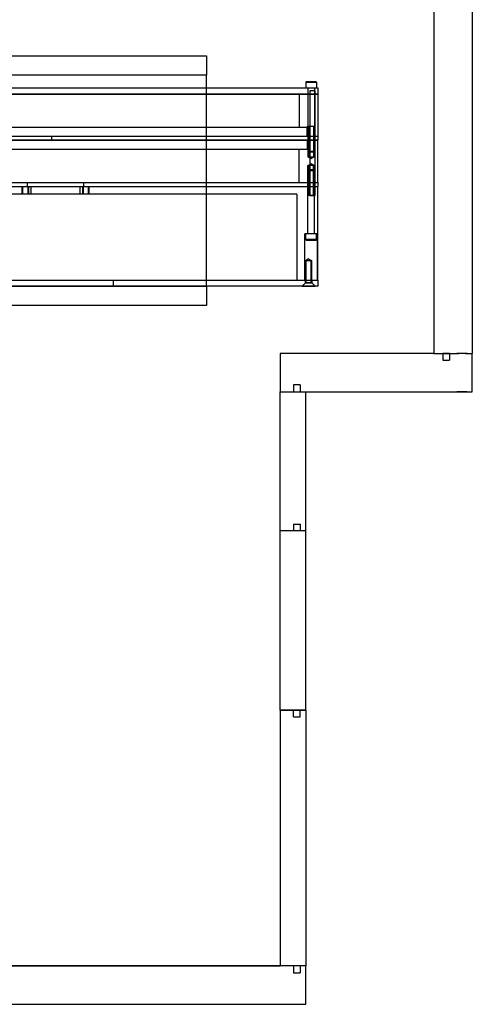
# Model space of a CAD drawing. Extents: x -8967 to 17291, y -3413 to 7446.
# Drawn here: x 1967 to 2320, y -2499 to -1730 of the extents above; entities that cross this region are included whole.
import ezdxf

# ---------------------------------------------------------------- set-up
doc = ezdxf.new("R2010")
doc.units = 0
doc.header["$MEASUREMENT"] = 0
doc.layers.get('0').update_dxf_attribs({"linetype": 'CONTINUOUS'})
for name, color, linetype in [('3BODY', 7, 'CONTINUOUS'), ('4BODY', 7, 'CONTINUOUS'), ('DEWARASSY', 7, 'CONTINUOUS'), ('FILTERWHEEL1', 7, 'CONTINUOUS'), ('OPTICALBENCH', 241, 'CONTINUOUS')]:
    doc.layers.add(name, color=color, linetype=linetype)

msp = doc.modelspace()

# ---------------------------------------------------------------- linework, layer by layer
at = {"linetype": 'Continuous'}
for q in [(2189.99993, -2129.20274), (2189.99993, -2469.20274)]:
    msp.add_line((2189.99993, -2269.20274), q, dxfattribs=at)
for p, q in [((2169.99993, -2269.20274), (2189.99993, -2269.20274)), ((1349.99993, -2469.20274), (2169.99993, -2469.20274)), ((2189.99993, -2469.20274), (2169.99993, -2469.20274))]:
    msp.add_line(p, q)
at = {"layer": '3BODY'}
for q in [(2169.99993, -2129.20274), (2169.99993, -2469.20274)]:
    msp.add_line((2169.99993, -2269.20274), q, dxfattribs=at)
at = {"layer": '4BODY'}
for p, q in [((2180.33493, -2123.87274), (2180.33493, -2129.20274)), ((2180.33493, -2123.87274), (2185.66493, -2123.87274)), ((2185.66493, -2123.87274), (2185.66493, -2129.20274)), ((2180.33493, -2274.53274), (2180.33493, -2269.20274)), ((2185.66493, -2274.53274), (2185.66493, -2269.20274)), ((2180.33493, -2274.53274), (2185.66493, -2274.53274)), ((2180.33493, -2469.20274), (2180.33493, -2474.53274)), ((2185.66493, -2469.20274), (2185.66493, -2474.53274)), ((2180.33493, -2474.53274), (2185.66493, -2474.53274))]:
    msp.add_line(p, q, dxfattribs=at)
at = {"layer": 'DEWARASSY'}
for p, q in [((2189.99993, -2469.20274), (1329.99993, -2469.20274)), ((2054.99993, -2469.20274), (1759.99993, -2469.20274)), ((2054.99993, -2469.20274), (2169.99993, -2469.20274)), ((2189.99993, -2499.20274), (2189.99993, -2469.20274)), ((1759.99993, -2499.20274), (2054.99993, -2499.20274)), ((2054.99993, -2499.20274), (2189.99993, -2499.20274))]:
    msp.add_line(p, q, dxfattribs=at)
at = {"layer": 'DEWARASSY', "color": 7, "linetype": 'Continuous'}
msp.add_line((1444.99993, -2499.20274), (2074.99993, -2499.20274), dxfattribs=at)
for points in [[(2290.00692, -1720.48274), (2290.00692, -1990.48274)], [(2320.00193, -1720.48274), (2320.00193, -1990.48274)], [(2290.00692, -1990.48274), (2169.99993, -1990.48274)], [(2169.99993, -1990.48274), (2169.99993, -2020.48274)], [(2290.00692, -1990.48274), (2309.30193, -1990.48274)], [(2302.32985, -1990.48274), (2296.99985, -1990.48274)], [(2296.99985, -1990.48274), (2296.99985, -1995.81274)], [(2302.32985, -1990.48274), (2307.99985, -1990.48274)], [(2302.32985, -1990.48274), (2302.32985, -1995.81274)], [(2315.99985, -1990.48274), (2307.99985, -1990.48274)], [(2316.00193, -1990.48274), (2308.00193, -1990.48274)], [(2316.00193, -1990.48274), (2308.00193, -1990.48274)], [(2314.70193, -1990.48274), (2320.00193, -1990.48274)], [(2315.99985, -1990.48274), (2319.99985, -1990.48274)], [(2319.99985, -2020.48274), (2319.99985, -1990.48274)], [(2296.99985, -1995.81274), (2302.32985, -1995.81274)], [(2185.65993, -2015.15274), (2180.32993, -2015.15274)], [(2180.32993, -2015.15274), (2180.32993, -2020.48274)], [(2185.65993, -2015.15274), (2185.65993, -2020.48274)], [(2169.99993, -2020.48274), (2307.99985, -2020.48274)], [(2169.99993, -2129.20274), (2169.99993, -2020.48274)], [(2189.99993, -2129.20274), (2189.99993, -2020.48274)], [(2315.99985, -2020.48274), (2307.99985, -2020.48274)], [(2315.99985, -2020.48274), (2307.99985, -2020.48274)], [(2315.99985, -2020.48274), (2307.99985, -2020.48274)], [(2307.9999, -2020.48274), (2315.9999, -2020.48274)], [(2315.99985, -2020.48274), (2319.99985, -2020.48274)], [(2319.99985, -2020.1611), (2319.67821, -2020.48274)], [(2189.99993, -2129.20274), (2169.99993, -2129.20274)], [(2189.99993, -2269.20274), (2169.99993, -2269.20274)]]:
    msp.add_lwpolyline(points, dxfattribs=at)
at = {"layer": 'FILTERWHEEL1'}
for p, q in [((1320.49993, -1782.98274), (2199.49993, -1782.98274)), ((2189.99994, -1778.60774), (2190.60409, -1777.98274)), ((2189.99994, -1778.60774), (2198.49991, -1778.60774)), ((2189.99994, -1778.60774), (2189.99994, -1782.98274)), ((2189.99994, -1782.98274), (2198.49991, -1782.98274)), ((2190.60409, -1777.98274), (2197.87491, -1777.98274)), ((2193.24993, -1785.20724), (2193.24993, -1867.12434)), ((2197.24993, -1785.20724), (2193.24993, -1785.20724)), ((2197.24993, -1867.12434), (2197.24993, -1785.20724)), ((2198.49991, -1778.60774), (2197.87491, -1777.98274)), ((2198.49991, -1778.60774), (2198.49991, -1782.98274)), ((2199.49993, -1782.98274), (2199.49993, -1787.80874)), ((2199.49993, -1787.80874), (1320.49993, -1787.80874)), ((1320.49993, -1787.80874), (2199.49993, -1787.80874)), ((2184.99993, -1787.80874), (2184.99993, -1813.80874)), ((2199.49993, -1787.80874), (2199.49993, -1820.80874)), ((1656.99993, -1813.80874), (2190.99993, -1813.80874)), ((2190.84447, -1813.80874), (2191.74993, -1812.90329)), ((2190.99993, -1820.80874), (2190.99993, -1813.80874)), ((2191.74993, -1812.98274), (2196.74993, -1812.98274)), ((1320.49993, -1820.80874), (2199.49993, -1820.80874)), ((1320.49993, -1820.80874), (2199.49993, -1820.80874)), ((1991.49993, -1820.80874), (1991.49993, -1823.98374)), ((2199.49993, -1820.80874), (2199.49993, -1823.98374)), ((2199.49993, -1823.98374), (1320.49993, -1823.98374)), ((1320.49993, -1823.98374), (2199.49993, -1823.98374)), ((1656.99993, -1830.98374), (2190.99993, -1830.98374)), ((2184.99993, -1856.98374), (2184.99993, -1830.98374)), ((2190.99993, -1823.98374), (2190.99993, -1830.98374)), ((2190.99993, -1823.98374), (2190.99993, -1830.98374)), ((2199.49993, -1856.98374), (2199.49993, -1823.98374)), ((2199.49993, -1856.98374), (2199.49993, -1828.98374)), ((1320.49993, -1856.98374), (2199.49993, -1856.98374)), ((1320.49993, -1856.98374), (2199.49993, -1856.98374)), ((1320.49993, -1860.15874), (2199.49993, -1860.15874)), ((1320.49993, -1860.15874), (2199.49993, -1860.15874)), ((2199.49993, -1856.98374), (2199.49993, -1860.15874)), ((2199.49993, -1933.15874), (2199.49993, -1860.15874)), ((2182.99993, -1866.15874), (1878.99993, -1866.15874)), ((2182.99993, -1866.15874), (2182.99993, -1933.15874)), ((2196.74993, -1867.15874), (2191.74993, -1867.15874)), ((2193.24993, -1867.12434), (2197.24993, -1867.12434)), ((2189.24994, -1933.15874), (2189.24994, -1897.15874)), ((2199.24991, -1897.15874), (2189.24994, -1897.15874)), ((2198.49991, -1897.15874), (2189.99994, -1897.15874)), ((2189.99994, -1901.53374), (2189.99994, -1897.15874)), ((2198.49991, -1901.53374), (2198.49991, -1897.15874)), ((2199.24991, -1933.15874), (2199.24991, -1897.15874)), ((2189.99994, -1901.53374), (2190.62494, -1902.15874)), ((2198.49991, -1901.53374), (2189.99994, -1901.53374)), ((2197.89576, -1902.15874), (2190.62494, -1902.15874)), ((2198.49991, -1901.53374), (2197.89576, -1902.15874)), ((1320.49993, -1933.15874), (2199.49993, -1933.15874)), ((1320.49993, -1933.15874), (2199.49993, -1933.15874)), ((2199.49993, -1937.98474), (1320.49993, -1937.98474)), ((2199.49993, -1933.15874), (2199.49993, -1937.98474))]:
    msp.add_line(p, q, dxfattribs=at)
at = {"layer": 'FILTERWHEEL1', "ltscale": 10}
for p, q in [((2191.74993, -1782.98274), (2191.74993, -1832.35774)), ((2196.74993, -1782.98274), (2196.74993, -1832.35774)), ((2196.74993, -1782.98274), (2196.74993, -1787.80874)), ((2191.74993, -1787.80874), (2191.74993, -1820.80874)), ((2196.74993, -1787.80874), (2196.74993, -1820.80874)), ((2192.37493, -1812.98274), (2192.37493, -1832.35774)), ((2196.12493, -1812.98274), (2196.12493, -1832.35774)), ((2191.74993, -1820.80874), (2191.74993, -1823.98374)), ((2196.74993, -1820.80874), (2196.74993, -1823.98374)), ((2191.74993, -1823.98374), (2191.74993, -1836.98374)), ((2192.37493, -1823.98374), (2192.37493, -1836.98374)), ((2196.12493, -1823.98374), (2196.12493, -1836.98374)), ((2196.74993, -1823.98374), (2196.74993, -1836.98374)), ((2192.37493, -1832.98274), (2191.74993, -1832.35774)), ((2191.74993, -1832.35774), (2196.74993, -1832.35774)), ((2191.74993, -1836.98374), (2194.24993, -1838.23374)), ((2191.74993, -1836.98374), (2196.74993, -1836.98374)), ((2192.37493, -1832.98274), (2196.12493, -1832.98274)), ((2196.74993, -1836.98374), (2194.24993, -1838.23374)), ((2196.12493, -1832.98274), (2196.74993, -1832.35774)), ((2191.74993, -1843.60874), (2194.24993, -1842.35874)), ((2191.74993, -1856.98374), (2191.74993, -1843.60874)), ((2196.74993, -1843.60874), (2191.74993, -1843.60874)), ((2192.37493, -1856.98374), (2192.37493, -1843.60874)), ((2196.74993, -1843.60874), (2194.24993, -1842.35874)), ((2196.12493, -1856.98374), (2196.12493, -1843.60874)), ((2196.74993, -1856.98374), (2196.74993, -1843.60874)), ((2192.37493, -1847.15874), (2191.74993, -1847.78374)), ((2191.74993, -1896.98374), (2191.74993, -1847.78374)), ((2196.74993, -1847.78374), (2191.74993, -1847.78374)), ((2196.12493, -1847.15874), (2192.37493, -1847.15874)), ((2192.37493, -1867.15874), (2192.37493, -1847.78374)), ((2196.12493, -1847.15874), (2196.74993, -1847.78374)), ((2196.12493, -1867.15874), (2196.12493, -1847.78374)), ((2196.74993, -1896.98374), (2196.74993, -1847.78374)), ((1968.50046, -1860.15874), (1968.50046, -1866.15874)), ((1969.03733, -1860.15874), (1969.03733, -1866.15874)), ((1972.57546, -1856.98374), (1972.57546, -1860.15874)), ((1972.96359, -1860.15874), (1972.96359, -1866.15874)), ((1973.50046, -1860.15874), (1973.50046, -1866.15874)), ((1975.52546, -1860.15874), (1975.52546, -1866.15874)), ((2013.62546, -1860.15874), (2013.62546, -1866.15874)), ((2015.65046, -1860.15874), (2015.65046, -1866.15874)), ((2016.18733, -1860.15874), (2016.18733, -1866.15874)), ((2016.57546, -1856.98374), (2016.57546, -1860.15874)), ((2020.11359, -1860.15874), (2020.11359, -1866.15874)), ((2020.65046, -1860.15874), (2020.65046, -1866.15874)), ((2191.74993, -1856.98374), (2191.74993, -1860.15874)), ((2191.74993, -1897.15874), (2191.74993, -1860.15874)), ((2196.74993, -1856.98374), (2196.74993, -1860.15874)), ((2196.74993, -1897.15874), (2196.74993, -1860.15874)), ((2192.24993, -1916.71534), (2189.74993, -1918.15876)), ((2194.74993, -1918.15876), (2189.74993, -1918.15876)), ((2189.74993, -1933.15874), (2189.74993, -1918.15876)), ((2190.37493, -1935.48474), (2190.37493, -1918.15876)), ((2192.24993, -1916.71534), (2194.74993, -1918.15876)), ((2194.12493, -1935.48474), (2194.12493, -1918.15876)), ((2194.74993, -1933.15874), (2194.74993, -1918.15876)), ((2039.57546, -1933.15874), (2039.57546, -1937.98474)), ((2187.24993, -1937.98474), (2189.74993, -1935.48474)), ((2187.24993, -1937.98474), (2197.24993, -1937.98474)), ((2189.74993, -1933.15874), (2189.74993, -1935.48474)), ((2189.74993, -1935.48474), (2189.74993, -1933.15874)), ((2189.74993, -1935.48474), (2194.74993, -1935.48474)), ((2194.74993, -1935.48474), (2189.74993, -1935.48474)), ((2194.74993, -1933.15874), (2194.74993, -1935.48474)), ((2194.74993, -1935.48474), (2194.74993, -1933.15874)), ((2197.24993, -1937.98474), (2194.74993, -1935.48474)), ((2197.24993, -1937.98474), (2194.74993, -1935.48474))]:
    msp.add_line(p, q, dxfattribs=at)
at = {"layer": 'OPTICALBENCH', "linetype": 'Continuous'}
for points in [[(1407.49993, -1757.98274), (2112.49993, -1757.98274)], [(2112.49993, -1757.98274), (2112.49993, -1772.98274)], [(2112.49993, -1772.98274), (1407.49993, -1772.98274)], [(2112.49993, -1937.98274), (2112.49993, -1772.98274)], [(1909.99993, -1937.98274), (2112.49993, -1937.98274)], [(2112.49993, -1937.98274), (2112.49993, -1952.98274)], [(2112.49993, -1952.98274), (1407.49993, -1952.98274)]]:
    msp.add_lwpolyline(points, dxfattribs=at)
at = {"layer": 'OPTICALBENCH', "color": 6, "linetype": 'Continuous'}
for points in [[(2099.99993, -1757.98274), (2099.99993, -1757.98274)], [(2099.99993, -1757.98274), (2099.99993, -1757.98274)], [(2099.99993, -1772.98274), (2099.99993, -1772.98274)], [(2099.99993, -1772.98274), (2099.99993, -1772.98274)]]:
    msp.add_lwpolyline(points, dxfattribs=at)

doc.saveas('drawing.dxf')
